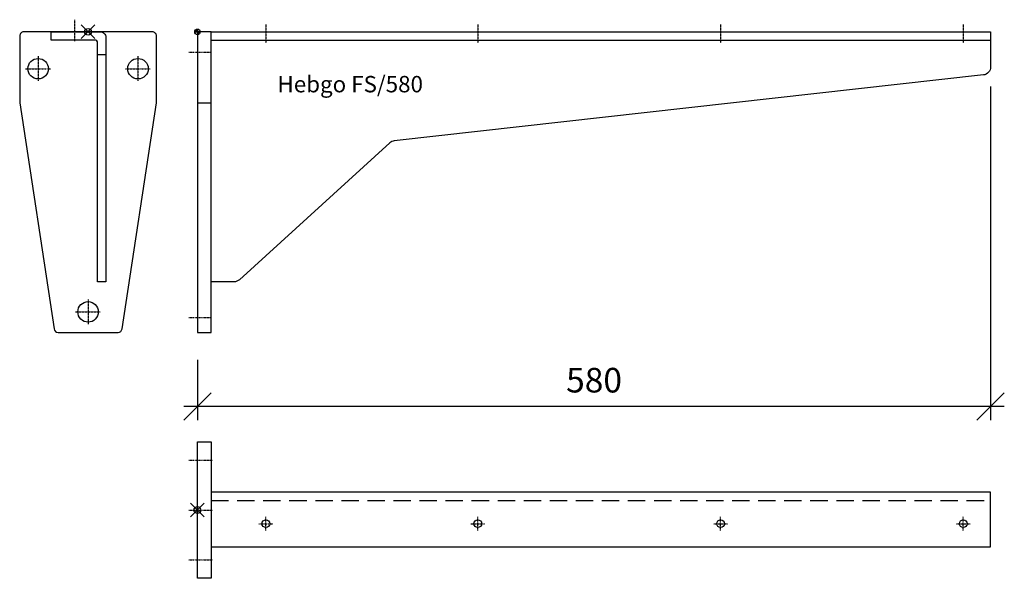
# Model space of a CAD drawing. Extents: x -130 to 590, y -400 to 9.
import ezdxf

# ---------------------------------------------------------------- set-up
doc = ezdxf.new("R2010")
doc.units = 0
doc.header["$PDMODE"] = 35
doc.header["$PDSIZE"] = 5
doc.linetypes.add('STRICHLINIE', pattern=[19.05, 12.7, -6.35])
doc.linetypes.add('STRICHPUNKT', pattern=[1, 0.5, -0.25, 0, -0.25])
doc.layers.get('DEFPOINTS').update_dxf_attribs({"linetype": 'CONTINUOUS'})
for name, color, linetype in [('1', 2, 'CONTINUOUS'), ('5', 1, 'CONTINUOUS'), ('6', 3, 'CONTINUOUS')]:
    doc.layers.add(name, color=color, linetype=linetype)
doc.styles.get("Standard").update_dxf_attribs({"font": 'ARIAL.TTF'})
doc.dimstyles.new('OPO-SSTRICH-10', dxfattribs={"dimscale": 10, "dimtxt": 1.8, "dimasz": 0, "dimexe": 1, "dimexo": 2, "dimgap": 1, "dimtad": 1, "dimdec": 1, "dimtxsty": 'STANDARD', "dimtsz": 1, "dimcen": 2, "dimdle": 1, "dimclrd": 256, "dimclre": 256, "dimclrt": 256, "dimazin": 3, "dimtfac": 1.388889, "dimtdec": 1, "dimtix": 1, "dimtmove": 0, "dimatfit": 3, "dimtolj": 1})

# ---------------------------------------------------------------- blocks, each defined once
blk = doc.blocks.new('NULLPUNKT')
at = {"layer": '5'}
for points in [[(-2, 0), (2, 0)], [(0, 2), (0, -2)]]:
    blk.add_lwpolyline(points, dxfattribs=at)
blk.add_circle((0, 0), 2, dxfattribs=at)
for points in [[(0, 0), (-2, 0), (0, 2)], [(0, 0), (2, 0), (0, -2)]]:
    blk.add_solid(points, dxfattribs=at)
blk = doc.blocks.new('*D2')
at = {"layer": '1'}
for p, q in [((580, -40), (580, -284.16)), ((0, -240), (0, -284.16)), ((-10, -284.16), (10, -264.16)), ((570, -284.16), (590, -264.16)), ((590, -274.16), (-10, -274.16))]:
    blk.add_line(p, q, dxfattribs=at)
at = {"layer": 'DEFPOINTS', "color": 0}
for p in [(580, -20), (0, -220), (0, -274.16)]:
    blk.add_point(p, dxfattribs=at)
at = {"layer": '1', "insert": (290, -254.97), "char_height": 18, "attachment_point": 5}
blk.add_mtext('\\A1;580', dxfattribs=at)

msp = doc.modelspace()

# ---------------------------------------------------------------- linework, layer by layer
at = {"layer": '5'}
for p in [(-80, 0), (0, -350)]:
    msp.add_point(p, dxfattribs=at)
at = {"layer": '6', "linetype": 'STRICHPUNKT'}
for p, q in [((-90, 8.89), (-90, -6.95)), ((50, 5.32), (50, -8.11)), ((205, 5.32), (205, -8.11)), ((382.5, 5.32), (382.5, -8.11)), ((560, 5.32), (560, -8.11)), ((-116.5, -17.83), (-116.5, -36.17)), ((-43.5, -17.83), (-43.5, -36.17)), ((-6.34, -15), (9.98, -15)), ((-125.67, -27), (-107.33, -27)), ((-52.67, -27), (-34.33, -27)), ((-80, -195.83), (-80, -214.17)), ((-89.17, -205), (-70.83, -205)), ((-6.34, -209), (9.98, -209)), ((-6.34, -313.5), (10.98, -313.5)), ((-6.34, -350), (10.98, -350)), ((44.98, -360), (55.02, -360)), ((50, -365.02), (50, -354.98)), ((199.98, -360), (210.02, -360)), ((205, -365.02), (205, -354.98)), ((377.48, -360), (387.52, -360)), ((382.5, -365.02), (382.5, -354.98)), ((554.98, -360), (565.02, -360)), ((554.98, -360), (565.02, -360)), ((560, -365.02), (560, -354.98)), ((560, -365.02), (560, -354.98)), ((-6.34, -386.5), (10.98, -386.5))]:
    msp.add_line(p, q, dxfattribs=at)
at = {"layer": '6'}
for p, q in [((10, -6), (580, -6)), ((-73, -16.63), (-67, -16.63)), ((0, -52), (10, -52))]:
    msp.add_line(p, q, dxfattribs=at)
at = {"layer": '6', "linetype": 'STRICHLINIE'}
msp.add_line((10, -343), (580, -343), dxfattribs=at)
at = {"layer": '6'}
for points in [[(-130, -3), (-130, -52), (-104.89, -217.45, 0.370751), (-101.92, -220), (-58.08, -220, 0.370751), (-55.11, -217.45), (-30, -52), (-30, -3, 0.414214), (-33, 0), (-127, 0, 0.414214)], [(-107, 0), (-71, 0, -0.414214), (-67, -4), (-67, -183), (-73, -183), (-73, -8, 0.414214), (-75, -6), (-107, -6)], [(10, 0), (580, 0), (580, -25.63, -0.381947), (574.67, -31.6), (143.94, -79.78, 0.158233), (140.56, -81.31), (30.72, -181.43, -0.186916), (26.68, -183), (10, -183)]]:
    msp.add_lwpolyline(points, format="xyb", close=True, dxfattribs=at)
for points in [[(0, 0), (0, -220), (10, -220), (10, 0)], [(10, -400), (0, -400), (0, -300), (10, -300)], [(10, -377), (580, -377), (580, -337), (10, -337)]]:
    msp.add_lwpolyline(points, close=True, dxfattribs=at)
for centre, radius in [((-116.5, -27), 7.5), ((-43.5, -27), 7.5), ((-80, -205), 7.5), ((50, -360), 2.8), ((205, -360), 2.8), ((382.5, -360), 2.8), ((560, -360), 2.8)]:
    msp.add_circle(centre, radius, dxfattribs=at)

# ---------------------------------------------------------------- block references
at = {"layer": '5'}
msp.add_blockref('NULLPUNKT', (0, 0), dxfattribs=at)

# ---------------------------------------------------------------- texts
at = {"layer": '1'}
msp.add_text('Hebgo FS/580', height=12, dxfattribs=at).set_placement((58.5, -44.3))

# ---------------------------------------------------------------- dimensions: what is measured, and where the dimension line sits
dim = msp.add_linear_dim(base=(0, -274.16), p1=(580, -20), p2=(0, -220), dimstyle='OPO-SSTRICH-10', dxfattribs=at)
dim.commit()
dim.dimension.update_dxf_attribs({"geometry": '*D2', "text_midpoint": (290, -254.97)})

doc.saveas('drawing.dxf')
